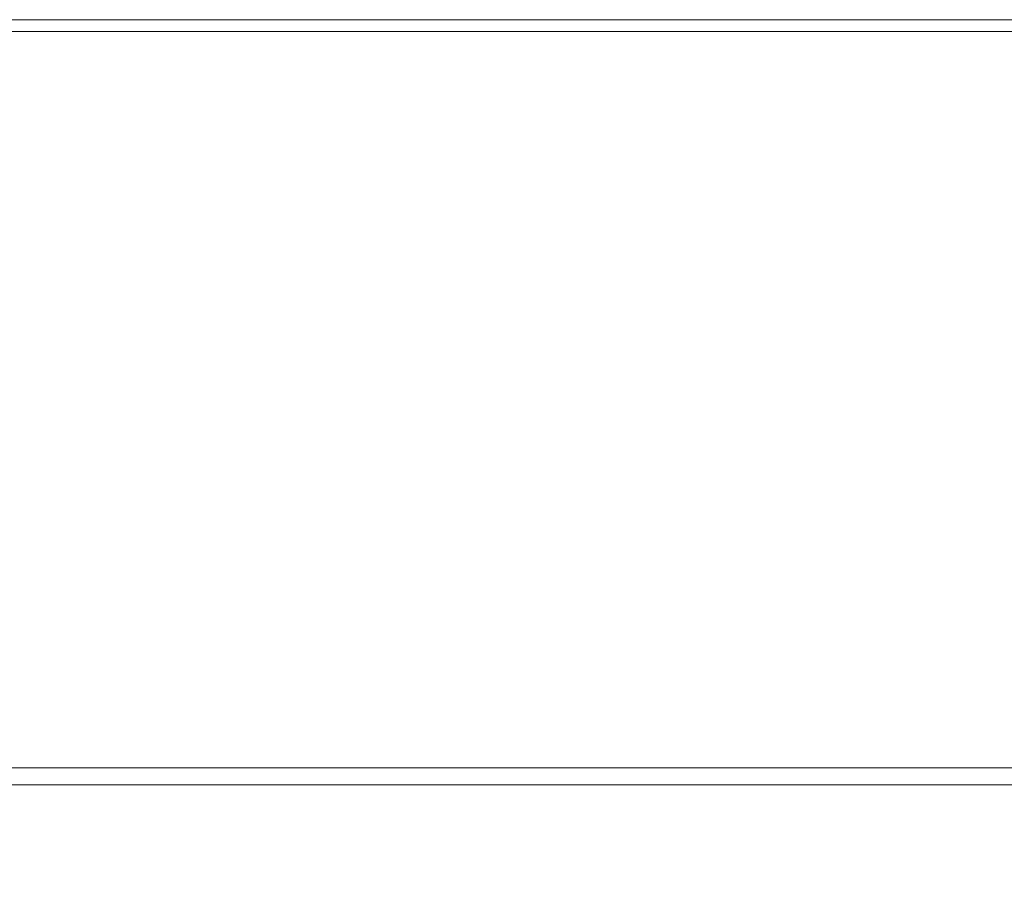
# Model space of a CAD drawing. Extents: x -400 to 400, y -400 to 400.
# Drawn here: x -230 to -146, y 326 to 400 of the extents above; entities that cross this region are included whole.
import ezdxf

# ---------------------------------------------------------------- set-up
doc = ezdxf.new("R2010")
doc.units = 0
doc.header["$LTSCALE"] = 500
doc.header["$MEASUREMENT"] = 0
doc.layers.add('BRODZIK', color=7, linetype='Continuous')

msp = doc.modelspace()

# ---------------------------------------------------------------- linework, layer by layer
at = {"layer": 'BRODZIK', "lineweight": 0}
for points, invisible_edges in [([(-233.44, 399.999, -26.64), (-233.44, 399.999, -24.062), (-219.708, 399.999, -24.062), (-219.708, 399.999, -26.64)], 15), ([(-233.44, 399.999, -24.062), (-233.44, 399.999, -18.906), (-219.708, 399.999, -18.906), (-219.708, 399.999, -24.062)], 15), ([(-233.44, 399.999, -26.64), (-219.708, 399.999, -26.64), (-219.708, 399.999, -27.5), (-233.44, 399.999, -27.5)], 11), ([(-233.44, 398.983, 26.64), (-219.708, 398.983, 26.64), (-219.708, 399.999, 24.063), (-233.44, 399.999, 24.063)], 15), ([(-233.44, 399.999, 24.063), (-219.708, 399.999, 24.063), (-219.708, 399.999, 18.906), (-233.44, 399.999, 18.906)], 15), ([(-233.44, 398.983, -27.5), (-233.44, 399.999, -27.5), (-219.708, 399.999, -27.5), (-219.708, 398.983, -27.5)], 15), ([(-233.44, 399.999, 0), (-233.44, 399.999, 10.313), (-219.708, 399.999, 10.313), (-219.708, 399.999, 0)], 15), ([(-233.44, 399.999, 10.313), (-233.44, 399.999, 18.906), (-219.708, 399.999, 18.906), (-219.708, 399.999, 10.313)], 15), ([(-233.44, 399.999, 0), (-219.708, 399.999, 0), (-219.708, 399.999, -10.312), (-233.44, 399.999, -10.312)], 15), ([(-233.44, 399.999, -10.312), (-219.708, 399.999, -10.312), (-219.708, 399.999, -18.906), (-233.44, 399.999, -18.906)], 15), ([(-205.976, 399.999, -26.64), (-219.708, 399.999, -26.64), (-219.708, 399.999, -24.062), (-205.976, 399.999, -24.062)], 15), ([(-205.976, 399.999, -24.062), (-219.708, 399.999, -24.062), (-219.708, 399.999, -18.906), (-205.976, 399.999, -18.906)], 15), ([(-205.976, 399.999, -26.64), (-205.976, 399.999, -27.5), (-219.708, 399.999, -27.5), (-219.708, 399.999, -26.64)], 13), ([(-205.976, 398.983, 26.64), (-205.976, 399.999, 24.063), (-219.708, 399.999, 24.063), (-219.708, 398.983, 26.64)], 15), ([(-205.976, 399.999, 24.063), (-205.976, 399.999, 18.906), (-219.708, 399.999, 18.906), (-219.708, 399.999, 24.063)], 15), ([(-205.976, 398.983, -27.5), (-219.708, 398.983, -27.5), (-219.708, 399.999, -27.5), (-205.976, 399.999, -27.5)], 15), ([(-205.976, 399.999, 0), (-219.708, 399.999, 0), (-219.708, 399.999, 10.313), (-205.976, 399.999, 10.313)], 15), ([(-205.976, 399.999, 10.313), (-219.708, 399.999, 10.313), (-219.708, 399.999, 18.906), (-205.976, 399.999, 18.906)], 15), ([(-205.976, 399.999, 0), (-205.976, 399.999, -10.312), (-219.708, 399.999, -10.312), (-219.708, 399.999, 0)], 15), ([(-205.976, 399.999, -10.312), (-205.976, 399.999, -18.906), (-219.708, 399.999, -18.906), (-219.708, 399.999, -10.312)], 15), ([(-192.245, 399.999, -26.64), (-205.976, 399.999, -26.64), (-205.976, 399.999, -24.062), (-192.245, 399.999, -24.062)], 15), ([(-192.245, 399.999, -24.062), (-205.976, 399.999, -24.062), (-205.976, 399.999, -18.906), (-192.245, 399.999, -18.906)], 15), ([(-192.245, 399.999, -26.64), (-192.245, 399.999, -27.5), (-205.976, 399.999, -27.5), (-205.976, 399.999, -26.64)], 13), ([(-192.245, 398.983, 26.64), (-192.245, 399.999, 24.063), (-205.976, 399.999, 24.063), (-205.976, 398.983, 26.64)], 15), ([(-192.245, 399.999, 24.063), (-192.245, 399.999, 18.906), (-205.976, 399.999, 18.906), (-205.976, 399.999, 24.063)], 15), ([(-192.245, 398.983, -27.5), (-205.976, 398.983, -27.5), (-205.976, 399.999, -27.5), (-192.245, 399.999, -27.5)], 15), ([(-192.245, 399.999, 0), (-205.976, 399.999, 0), (-205.976, 399.999, 10.313), (-192.245, 399.999, 10.313)], 15), ([(-192.245, 399.999, 10.313), (-205.976, 399.999, 10.313), (-205.976, 399.999, 18.906), (-192.245, 399.999, 18.906)], 15), ([(-192.245, 399.999, 0), (-192.245, 399.999, -10.312), (-205.976, 399.999, -10.312), (-205.976, 399.999, 0)], 15), ([(-192.245, 399.999, -10.312), (-192.245, 399.999, -18.906), (-205.976, 399.999, -18.906), (-205.976, 399.999, -10.312)], 15), ([(-192.245, 399.999, -26.64), (-192.245, 399.999, -24.062), (-178.513, 399.999, -24.062), (-178.513, 399.999, -26.64)], 15), ([(-192.245, 399.999, -24.062), (-192.245, 399.999, -18.906), (-178.513, 399.999, -18.906), (-178.513, 399.999, -24.062)], 15), ([(-192.245, 399.999, -26.64), (-178.513, 399.999, -26.64), (-178.513, 399.999, -27.5), (-192.245, 399.999, -27.5)], 11), ([(-192.245, 398.983, 26.64), (-178.513, 398.983, 26.64), (-178.513, 399.999, 24.063), (-192.245, 399.999, 24.063)], 15), ([(-192.245, 399.999, 24.063), (-178.513, 399.999, 24.063), (-178.513, 399.999, 18.906), (-192.245, 399.999, 18.906)], 15), ([(-192.245, 398.983, -27.5), (-192.245, 399.999, -27.5), (-178.513, 399.999, -27.5), (-178.513, 398.983, -27.5)], 15), ([(-192.245, 399.999, 0), (-192.245, 399.999, 10.313), (-178.513, 399.999, 10.313), (-178.513, 399.999, 0)], 15), ([(-192.245, 399.999, 10.313), (-192.245, 399.999, 18.906), (-178.513, 399.999, 18.906), (-178.513, 399.999, 10.313)], 15), ([(-192.245, 399.999, 0), (-178.513, 399.999, 0), (-178.513, 399.999, -10.312), (-192.245, 399.999, -10.312)], 15), ([(-192.245, 399.999, -10.312), (-178.513, 399.999, -10.312), (-178.513, 399.999, -18.906), (-192.245, 399.999, -18.906)], 15), ([(-178.513, 399.999, -26.64), (-178.513, 399.999, -24.062), (-164.781, 399.999, -24.062), (-164.781, 399.999, -26.64)], 15), ([(-178.513, 399.999, -24.062), (-178.513, 399.999, -18.906), (-164.781, 399.999, -18.906), (-164.781, 399.999, -24.062)], 15), ([(-178.513, 399.999, -26.64), (-164.781, 399.999, -26.64), (-164.781, 399.999, -27.5), (-178.513, 399.999, -27.5)], 11), ([(-178.513, 398.983, 26.64), (-164.781, 398.983, 26.64), (-164.781, 399.999, 24.063), (-178.513, 399.999, 24.063)], 15), ([(-178.513, 399.999, 24.063), (-164.781, 399.999, 24.063), (-164.781, 399.999, 18.906), (-178.513, 399.999, 18.906)], 15), ([(-178.513, 398.983, -27.5), (-178.513, 399.999, -27.5), (-164.781, 399.999, -27.5), (-164.781, 398.983, -27.5)], 15), ([(-178.513, 399.999, 0), (-178.513, 399.999, 10.313), (-164.781, 399.999, 10.313), (-164.781, 399.999, 0)], 15), ([(-178.513, 399.999, 10.313), (-178.513, 399.999, 18.906), (-164.781, 399.999, 18.906), (-164.781, 399.999, 10.313)], 15), ([(-178.513, 399.999, 0), (-164.781, 399.999, 0), (-164.781, 399.999, -10.312), (-178.513, 399.999, -10.312)], 15), ([(-178.513, 399.999, -10.312), (-164.781, 399.999, -10.312), (-164.781, 399.999, -18.906), (-178.513, 399.999, -18.906)], 15), ([(-151.049, 399.999, -26.64), (-164.781, 399.999, -26.64), (-164.781, 399.999, -24.062), (-151.049, 399.999, -24.062)], 15), ([(-151.049, 399.999, -24.062), (-164.781, 399.999, -24.062), (-164.781, 399.999, -18.906), (-151.049, 399.999, -18.906)], 15), ([(-151.049, 399.999, -26.64), (-151.049, 399.999, -27.5), (-164.781, 399.999, -27.5), (-164.781, 399.999, -26.64)], 13), ([(-151.049, 398.983, 26.64), (-151.049, 399.999, 24.063), (-164.781, 399.999, 24.063), (-164.781, 398.983, 26.64)], 15), ([(-151.049, 399.999, 24.063), (-151.049, 399.999, 18.906), (-164.781, 399.999, 18.906), (-164.781, 399.999, 24.063)], 15), ([(-151.049, 398.983, -27.5), (-164.781, 398.983, -27.5), (-164.781, 399.999, -27.5), (-151.049, 399.999, -27.5)], 15), ([(-151.049, 399.999, 0), (-164.781, 399.999, 0), (-164.781, 399.999, 10.313), (-151.049, 399.999, 10.313)], 15), ([(-151.049, 399.999, 10.313), (-164.781, 399.999, 10.313), (-164.781, 399.999, 18.906), (-151.049, 399.999, 18.906)], 15), ([(-151.049, 399.999, 0), (-151.049, 399.999, -10.312), (-164.781, 399.999, -10.312), (-164.781, 399.999, 0)], 15), ([(-151.049, 399.999, -10.312), (-151.049, 399.999, -18.906), (-164.781, 399.999, -18.906), (-164.781, 399.999, -10.312)], 15), ([(-137.318, 399.999, -26.64), (-151.049, 399.999, -26.64), (-151.049, 399.999, -24.062), (-137.318, 399.999, -24.062)], 15), ([(-137.318, 399.999, -24.062), (-151.049, 399.999, -24.062), (-151.049, 399.999, -18.906), (-137.318, 399.999, -18.906)], 15), ([(-137.318, 399.999, -26.64), (-137.318, 399.999, -27.5), (-151.049, 399.999, -27.5), (-151.049, 399.999, -26.64)], 13), ([(-137.318, 398.983, 26.64), (-137.318, 399.999, 24.063), (-151.049, 399.999, 24.063), (-151.049, 398.983, 26.64)], 15), ([(-137.318, 399.999, 24.063), (-137.318, 399.999, 18.906), (-151.049, 399.999, 18.906), (-151.049, 399.999, 24.063)], 15), ([(-137.318, 398.983, -27.5), (-151.049, 398.983, -27.5), (-151.049, 399.999, -27.5), (-137.318, 399.999, -27.5)], 15), ([(-137.318, 399.999, 0), (-151.049, 399.999, 0), (-151.049, 399.999, 10.313), (-137.318, 399.999, 10.313)], 15), ([(-137.318, 399.999, 10.313), (-151.049, 399.999, 10.313), (-151.049, 399.999, 18.906), (-137.318, 399.999, 18.906)], 15), ([(-137.318, 399.999, 0), (-137.318, 399.999, -10.312), (-151.049, 399.999, -10.312), (-151.049, 399.999, 0)], 15), ([(-137.318, 399.999, -10.312), (-137.318, 399.999, -18.906), (-151.049, 399.999, -18.906), (-151.049, 399.999, -10.312)], 15), ([(-233.44, 398.983, 26.64), (-233.44, 395.934, 27.5), (-219.708, 395.934, 27.5), (-219.708, 398.983, 26.64)], 7), ([(-233.44, 398.983, -27.5), (-219.708, 398.983, -27.5), (-219.708, 395.934, -27.5), (-233.44, 395.934, -27.5)], 15), ([(-205.976, 398.983, 26.64), (-219.708, 398.983, 26.64), (-219.708, 395.934, 27.5), (-205.976, 395.934, 27.5)], 14), ([(-205.976, 398.983, -27.5), (-205.976, 395.934, -27.5), (-219.708, 395.934, -27.5), (-219.708, 398.983, -27.5)], 15), ([(-192.245, 398.983, 26.64), (-205.976, 398.983, 26.64), (-205.976, 395.934, 27.5), (-192.245, 395.934, 27.5)], 14), ([(-192.245, 398.983, -27.5), (-192.245, 395.934, -27.5), (-205.976, 395.934, -27.5), (-205.976, 398.983, -27.5)], 15), ([(-192.245, 398.983, 26.64), (-192.245, 395.934, 27.5), (-178.513, 395.934, 27.5), (-178.513, 398.983, 26.64)], 7), ([(-192.245, 398.983, -27.5), (-178.513, 398.983, -27.5), (-178.513, 395.934, -27.5), (-192.245, 395.934, -27.5)], 15), ([(-178.513, 398.983, 26.64), (-178.513, 395.934, 27.5), (-164.781, 395.934, 27.5), (-164.781, 398.983, 26.64)], 7), ([(-178.513, 398.983, -27.5), (-164.781, 398.983, -27.5), (-164.781, 395.934, -27.5), (-178.513, 395.934, -27.5)], 15), ([(-151.049, 398.983, 26.64), (-164.781, 398.983, 26.64), (-164.781, 395.934, 27.5), (-151.049, 395.934, 27.5)], 14), ([(-151.049, 398.983, -27.5), (-151.049, 395.934, -27.5), (-164.781, 395.934, -27.5), (-164.781, 398.983, -27.5)], 15), ([(-137.318, 398.983, 26.64), (-151.049, 398.983, 26.64), (-151.049, 395.934, 27.5), (-137.318, 395.934, 27.5)], 14), ([(-137.318, 398.983, -27.5), (-137.318, 395.934, -27.5), (-151.049, 395.934, -27.5), (-151.049, 398.983, -27.5)], 15), ([(-233.44, 395.934, 27.5), (-233.44, 389.836, 27.5), (-219.708, 389.836, 27.5), (-219.708, 395.934, 27.5)], 15), ([(-233.44, 395.934, -27.5), (-219.708, 395.934, -27.5), (-219.708, 389.836, -27.5), (-233.44, 389.836, -27.5)], 15), ([(-205.976, 395.934, 27.5), (-219.708, 395.934, 27.5), (-219.708, 389.836, 27.5), (-205.976, 389.836, 27.5)], 15), ([(-205.976, 395.934, -27.5), (-205.976, 389.836, -27.5), (-219.708, 389.836, -27.5), (-219.708, 395.934, -27.5)], 15), ([(-192.245, 395.934, 27.5), (-205.976, 395.934, 27.5), (-205.976, 389.836, 27.5), (-192.245, 389.836, 27.5)], 15), ([(-192.245, 395.934, -27.5), (-192.245, 389.836, -27.5), (-205.976, 389.836, -27.5), (-205.976, 395.934, -27.5)], 15), ([(-192.245, 395.934, 27.5), (-192.245, 389.836, 27.5), (-178.513, 389.836, 27.5), (-178.513, 395.934, 27.5)], 15), ([(-192.245, 395.934, -27.5), (-178.513, 395.934, -27.5), (-178.513, 389.836, -27.5), (-192.245, 389.836, -27.5)], 15), ([(-178.513, 395.934, 27.5), (-178.513, 389.836, 27.5), (-164.781, 389.836, 27.5), (-164.781, 395.934, 27.5)], 15), ([(-178.513, 395.934, -27.5), (-164.781, 395.934, -27.5), (-164.781, 389.836, -27.5), (-178.513, 389.836, -27.5)], 15), ([(-151.049, 395.934, 27.5), (-164.781, 395.934, 27.5), (-164.781, 389.836, 27.5), (-151.049, 389.836, 27.5)], 15), ([(-151.049, 395.934, -27.5), (-151.049, 389.836, -27.5), (-164.781, 389.836, -27.5), (-164.781, 395.934, -27.5)], 15), ([(-137.318, 395.934, 27.5), (-151.049, 395.934, 27.5), (-151.049, 389.836, 27.5), (-137.318, 389.836, 27.5)], 15), ([(-137.318, 395.934, -27.5), (-137.318, 389.836, -27.5), (-151.049, 389.836, -27.5), (-151.049, 395.934, -27.5)], 15), ([(-233.44, 379.672, -27.5), (-233.44, 389.836, -27.5), (-219.708, 389.836, -27.5), (-219.708, 379.672, -27.5)], 15), ([(-233.44, 379.672, 27.5), (-219.708, 379.672, 27.5), (-219.708, 389.836, 27.5), (-233.44, 389.836, 27.5)], 15), ([(-205.976, 379.672, -27.5), (-219.708, 379.672, -27.5), (-219.708, 389.836, -27.5), (-205.976, 389.836, -27.5)], 15), ([(-205.976, 379.672, 27.5), (-205.976, 389.836, 27.5), (-219.708, 389.836, 27.5), (-219.708, 379.672, 27.5)], 15), ([(-192.245, 379.672, -27.5), (-205.976, 379.672, -27.5), (-205.976, 389.836, -27.5), (-192.245, 389.836, -27.5)], 15), ([(-192.245, 379.672, 27.5), (-192.245, 389.836, 27.5), (-205.976, 389.836, 27.5), (-205.976, 379.672, 27.5)], 15), ([(-192.245, 379.672, -27.5), (-192.245, 389.836, -27.5), (-178.513, 389.836, -27.5), (-178.513, 379.672, -27.5)], 15), ([(-192.245, 379.672, 27.5), (-178.513, 379.672, 27.5), (-178.513, 389.836, 27.5), (-192.245, 389.836, 27.5)], 15), ([(-178.513, 379.672, -27.5), (-178.513, 389.836, -27.5), (-164.781, 389.836, -27.5), (-164.781, 379.672, -27.5)], 15), ([(-178.513, 379.672, 27.5), (-164.781, 379.672, 27.5), (-164.781, 389.836, 27.5), (-178.513, 389.836, 27.5)], 15), ([(-151.049, 379.672, -27.5), (-164.781, 379.672, -27.5), (-164.781, 389.836, -27.5), (-151.049, 389.836, -27.5)], 15), ([(-151.049, 379.672, 27.5), (-151.049, 389.836, 27.5), (-164.781, 389.836, 27.5), (-164.781, 379.672, 27.5)], 15), ([(-137.318, 379.672, -27.5), (-151.049, 379.672, -27.5), (-151.049, 389.836, -27.5), (-137.318, 389.836, -27.5)], 15), ([(-137.318, 379.672, 27.5), (-137.318, 389.836, 27.5), (-151.049, 389.836, 27.5), (-151.049, 379.672, 27.5)], 15), ([(-233.44, 367.367, -27.5), (-233.44, 379.672, -27.5), (-219.708, 379.672, -27.5), (-219.708, 367.367, -27.5)], 15), ([(-233.44, 367.476, 27.472), (-219.708, 367.476, 27.472), (-219.708, 379.672, 27.5), (-233.44, 379.672, 27.5)], 15), ([(-205.976, 367.367, -27.5), (-219.708, 367.367, -27.5), (-219.708, 379.672, -27.5), (-205.976, 379.672, -27.5)], 15), ([(-205.976, 367.476, 27.472), (-205.976, 379.672, 27.5), (-219.708, 379.672, 27.5), (-219.708, 367.476, 27.472)], 15), ([(-192.244, 367.367, -27.5), (-205.976, 367.367, -27.5), (-205.976, 379.672, -27.5), (-192.245, 379.672, -27.5)], 15), ([(-192.245, 367.476, 27.472), (-192.245, 379.672, 27.5), (-205.976, 379.672, 27.5), (-205.976, 367.476, 27.472)], 15), ([(-192.244, 367.367, -27.5), (-192.245, 379.672, -27.5), (-178.513, 379.672, -27.5), (-178.513, 367.367, -27.5)], 15), ([(-192.245, 367.476, 27.472), (-178.513, 367.476, 27.472), (-178.513, 379.672, 27.5), (-192.245, 379.672, 27.5)], 15), ([(-178.513, 367.367, -27.5), (-178.513, 379.672, -27.5), (-164.781, 379.672, -27.5), (-164.781, 367.367, -27.5)], 15), ([(-178.513, 367.476, 27.472), (-164.781, 367.476, 27.472), (-164.781, 379.672, 27.5), (-178.513, 379.672, 27.5)], 15), ([(-151.049, 367.367, -27.5), (-164.781, 367.367, -27.5), (-164.781, 379.672, -27.5), (-151.049, 379.672, -27.5)], 15), ([(-151.049, 367.476, 27.472), (-151.049, 379.672, 27.5), (-164.781, 379.672, 27.5), (-164.781, 367.476, 27.472)], 15), ([(-137.318, 367.367, -27.5), (-151.049, 367.367, -27.5), (-151.049, 379.672, -27.5), (-137.318, 379.672, -27.5)], 15), ([(-137.318, 367.476, 27.472), (-137.318, 379.672, 27.5), (-151.049, 379.672, 27.5), (-151.049, 367.476, 27.472)], 15), ([(-233.44, 367.476, 27.472), (-233.44, 355.28, 27.388), (-219.708, 355.28, 27.388), (-219.708, 367.476, 27.472)], 15), ([(-233.44, 367.367, -27.5), (-219.708, 367.367, -27.5), (-219.708, 354.842, -27.5), (-233.44, 354.842, -27.5)], 15), ([(-205.976, 367.476, 27.472), (-219.708, 367.476, 27.472), (-219.708, 355.28, 27.388), (-205.976, 355.28, 27.388)], 15), ([(-205.976, 367.367, -27.5), (-205.976, 354.842, -27.5), (-219.708, 354.842, -27.5), (-219.708, 367.367, -27.5)], 15), ([(-192.245, 367.476, 27.472), (-205.976, 367.476, 27.472), (-205.976, 355.28, 27.388), (-192.245, 355.28, 27.388)], 15), ([(-192.244, 367.367, -27.5), (-192.244, 354.842, -27.5), (-205.976, 354.842, -27.5), (-205.976, 367.367, -27.5)], 15), ([(-192.245, 367.476, 27.472), (-192.245, 355.28, 27.388), (-178.513, 355.28, 27.388), (-178.513, 367.476, 27.472)], 15), ([(-192.244, 367.367, -27.5), (-178.513, 367.367, -27.5), (-178.513, 354.842, -27.5), (-192.244, 354.842, -27.5)], 15), ([(-178.513, 367.476, 27.472), (-178.513, 355.28, 27.388), (-164.781, 355.28, 27.388), (-164.781, 367.476, 27.472)], 15), ([(-178.513, 367.367, -27.5), (-164.781, 367.367, -27.5), (-164.781, 354.842, -27.5), (-178.513, 354.842, -27.5)], 15), ([(-151.049, 367.476, 27.472), (-164.781, 367.476, 27.472), (-164.781, 355.28, 27.388), (-151.049, 355.28, 27.388)], 15), ([(-151.049, 367.367, -27.5), (-151.049, 354.842, -27.5), (-164.781, 354.842, -27.5), (-164.781, 367.367, -27.5)], 15), ([(-137.318, 367.476, 27.472), (-151.049, 367.476, 27.472), (-151.049, 355.28, 27.388), (-137.318, 355.28, 27.388)], 15), ([(-137.318, 367.367, -27.5), (-137.318, 354.842, -27.5), (-151.049, 354.842, -27.5), (-151.049, 367.367, -27.5)], 15), ([(-233.44, 355.28, 27.388), (-233.44, 345.116, 27.219), (-219.708, 345.116, 27.219), (-219.708, 355.28, 27.388)], 15), ([(-233.44, 354.842, -27.5), (-219.708, 354.842, -27.5), (-219.708, 344.022, -27.5), (-233.44, 344.022, -27.5)], 15), ([(-205.976, 355.28, 27.388), (-219.708, 355.28, 27.388), (-219.708, 345.116, 27.219), (-205.976, 345.116, 27.219)], 15), ([(-205.976, 354.842, -27.5), (-205.976, 344.022, -27.5), (-219.708, 344.022, -27.5), (-219.708, 354.842, -27.5)], 15), ([(-192.245, 355.28, 27.388), (-205.976, 355.28, 27.388), (-205.976, 345.116, 27.219), (-192.245, 345.116, 27.219)], 15), ([(-192.244, 354.842, -27.5), (-192.244, 344.022, -27.5), (-205.976, 344.022, -27.5), (-205.976, 354.842, -27.5)], 15), ([(-192.245, 355.28, 27.388), (-192.245, 345.116, 27.219), (-178.513, 345.116, 27.219), (-178.513, 355.28, 27.388)], 15), ([(-192.244, 354.842, -27.5), (-178.513, 354.842, -27.5), (-178.513, 344.022, -27.5), (-192.244, 344.022, -27.5)], 15), ([(-178.513, 355.28, 27.388), (-178.513, 345.116, 27.219), (-164.781, 345.116, 27.219), (-164.781, 355.28, 27.388)], 15), ([(-178.513, 354.842, -27.5), (-164.781, 354.842, -27.5), (-164.781, 344.022, -27.5), (-178.513, 344.022, -27.5)], 15), ([(-151.049, 355.28, 27.388), (-164.781, 355.28, 27.388), (-164.781, 345.116, 27.219), (-151.049, 345.116, 27.219)], 15), ([(-151.049, 354.842, -27.5), (-151.049, 344.022, -27.5), (-164.781, 344.022, -27.5), (-164.781, 354.842, -27.5)], 15), ([(-137.318, 355.28, 27.388), (-151.049, 355.28, 27.388), (-151.049, 345.116, 27.219), (-137.318, 345.116, 27.219)], 15), ([(-137.318, 354.842, -27.5), (-137.317, 344.022, -27.5), (-151.049, 344.022, -27.5), (-151.049, 354.842, -27.5)], 15), ([(-233.44, 339.018, 26.938), (-219.708, 339.018, 26.938), (-219.708, 345.116, 27.219), (-233.44, 345.116, 27.219)], 15), ([(-205.976, 339.018, 26.938), (-205.976, 345.116, 27.219), (-219.708, 345.116, 27.219), (-219.708, 339.018, 26.938)], 15), ([(-192.245, 339.018, 26.938), (-192.245, 345.116, 27.219), (-205.976, 345.116, 27.219), (-205.976, 339.018, 26.938)], 15), ([(-192.245, 339.018, 26.938), (-178.513, 339.018, 26.938), (-178.513, 345.116, 27.219), (-192.245, 345.116, 27.219)], 15), ([(-178.513, 339.018, 26.938), (-164.781, 339.018, 26.938), (-164.781, 345.116, 27.219), (-178.513, 345.116, 27.219)], 15), ([(-151.049, 339.018, 26.938), (-151.049, 345.116, 27.219), (-164.781, 345.116, 27.219), (-164.781, 339.018, 26.938)], 15), ([(-137.318, 339.018, 26.938), (-137.318, 345.116, 27.219), (-151.049, 345.116, 27.219), (-151.049, 339.018, 26.938)], 15), ([(-233.44, 336.829, -27.5), (-233.44, 344.022, -27.5), (-219.708, 344.022, -27.5), (-219.708, 336.829, -27.5)], 15), ([(-205.976, 336.829, -27.5), (-219.708, 336.829, -27.5), (-219.708, 344.022, -27.5), (-205.976, 344.022, -27.5)], 15), ([(-192.244, 336.829, -27.5), (-205.976, 336.829, -27.5), (-205.976, 344.022, -27.5), (-192.244, 344.022, -27.5)], 15), ([(-192.244, 336.829, -27.5), (-192.244, 344.022, -27.5), (-178.513, 344.022, -27.5), (-178.513, 336.829, -27.5)], 15), ([(-178.513, 336.829, -27.5), (-178.513, 344.022, -27.5), (-164.781, 344.022, -27.5), (-164.781, 336.829, -27.5)], 15), ([(-151.049, 336.829, -27.5), (-164.781, 336.829, -27.5), (-164.781, 344.022, -27.5), (-151.049, 344.022, -27.5)], 15), ([(-137.317, 336.829, -27.5), (-151.049, 336.829, -27.5), (-151.049, 344.022, -27.5), (-137.317, 344.022, -27.5)], 15), ([(-233.44, 335.969, 26.077), (-219.708, 335.969, 26.091), (-219.708, 339.018, 26.938), (-233.44, 339.018, 26.938)], 14), ([(-205.976, 335.969, 26.105), (-205.976, 339.018, 26.938), (-219.708, 339.018, 26.938), (-219.708, 335.969, 26.091)], 7), ([(-192.245, 335.969, 26.118), (-192.245, 339.018, 26.938), (-205.976, 339.018, 26.938), (-205.976, 335.969, 26.105)], 7), ([(-192.245, 335.969, 26.118), (-178.513, 335.969, 26.132), (-178.513, 339.018, 26.938), (-192.245, 339.018, 26.938)], 14), ([(-178.513, 335.969, 26.132), (-164.781, 335.969, 26.145), (-164.781, 339.018, 26.938), (-178.513, 339.018, 26.938)], 14), ([(-151.049, 335.969, 26.159), (-151.049, 339.018, 26.938), (-164.781, 339.018, 26.938), (-164.781, 335.969, 26.145)], 7), ([(-137.318, 335.969, 26.173), (-137.318, 339.018, 26.938), (-151.049, 339.018, 26.938), (-151.049, 335.969, 26.159)], 7), ([(-233.44, 332.053, -27.5), (-233.44, 336.829, -27.5), (-219.708, 336.829, -27.5), (-219.708, 332.027, -27.5)], 15), ([(-205.976, 332.002, -27.5), (-219.708, 332.027, -27.5), (-219.708, 336.829, -27.5), (-205.976, 336.829, -27.5)], 15), ([(-192.244, 331.976, -27.5), (-205.976, 332.002, -27.5), (-205.976, 336.829, -27.5), (-192.244, 336.829, -27.5)], 15), ([(-192.244, 331.976, -27.5), (-192.244, 336.829, -27.5), (-178.513, 336.829, -27.5), (-178.513, 331.951, -27.5)], 15), ([(-178.513, 331.951, -27.5), (-178.513, 336.829, -27.5), (-164.781, 336.829, -27.5), (-164.781, 331.925, -27.5)], 15), ([(-151.049, 331.9, -27.5), (-164.781, 331.925, -27.5), (-164.781, 336.829, -27.5), (-151.049, 336.829, -27.5)], 15), ([(-137.317, 331.874, -27.5), (-151.049, 331.9, -27.5), (-151.049, 336.829, -27.5), (-137.317, 336.829, -27.5)], 15), ([(-233.44, 335.969, 26.077), (-233.44, 334.953, 24.169), (-219.708, 334.953, 24.224), (-219.708, 335.969, 26.091)], 15), ([(-205.976, 335.969, 26.105), (-219.708, 335.969, 26.091), (-219.708, 334.953, 24.224), (-205.976, 334.953, 24.278)], 15), ([(-192.245, 335.969, 26.118), (-205.976, 335.969, 26.105), (-205.976, 334.953, 24.278), (-192.244, 334.953, 24.333)], 15), ([(-192.245, 335.969, 26.118), (-192.244, 334.953, 24.333), (-178.513, 334.953, 24.387), (-178.513, 335.969, 26.132)], 15), ([(-178.513, 335.969, 26.132), (-178.513, 334.953, 24.387), (-164.781, 334.953, 24.442), (-164.781, 335.969, 26.145)], 15), ([(-151.049, 335.969, 26.159), (-164.781, 335.969, 26.145), (-164.781, 334.953, 24.442), (-151.049, 334.953, 24.496)], 15), ([(-137.318, 335.969, 26.173), (-151.049, 335.969, 26.159), (-151.049, 334.953, 24.496), (-137.318, 334.953, 24.551)], 15), ([(-233.44, 334.953, 24.169), (-233.44, 334.953, 20.745), (-219.708, 334.953, 20.882), (-219.708, 334.953, 24.224)], 15), ([(-233.44, 334.843, 3.437), (-219.708, 334.843, 4.295), (-219.708, 334.953, 6.177), (-233.44, 334.953, 5.357)], 15), ([(-233.44, 334.953, 5.357), (-219.708, 334.953, 6.177), (-219.708, 334.953, 9.518), (-233.44, 334.953, 8.78)], 15), ([(-233.44, 334.953, 20.745), (-233.44, 334.953, 8.78), (-219.708, 334.953, 9.518), (-219.708, 334.953, 20.882)], 15), ([(-233.44, 334.843, 3.437), (-233.44, 334.515, 2.54), (-219.708, 334.515, 3.406), (-219.708, 334.843, 4.295)], 13), ([(-233.44, 334.515, 2.54), (-233.44, 333.858, 2.185), (-219.708, 333.858, 3.042), (-219.708, 334.515, 3.406)], 15), ([(-205.976, 334.953, 24.278), (-219.708, 334.953, 24.224), (-219.708, 334.953, 20.882), (-205.976, 334.953, 21.019)], 15), ([(-205.976, 334.843, 5.154), (-205.976, 334.953, 6.995), (-219.708, 334.953, 6.177), (-219.708, 334.843, 4.295)], 15), ([(-205.976, 334.953, 6.995), (-205.976, 334.953, 10.255), (-219.708, 334.953, 9.518), (-219.708, 334.953, 6.177)], 15), ([(-219.708, 334.953, 20.882), (-219.708, 334.953, 9.518), (-205.976, 334.953, 10.255), (-205.976, 334.953, 21.019)], 15), ([(-205.976, 334.843, 5.154), (-219.708, 334.843, 4.295), (-219.708, 334.515, 3.406), (-205.976, 334.515, 4.273)], 11), ([(-205.976, 334.515, 4.273), (-219.708, 334.515, 3.406), (-219.708, 333.858, 3.042), (-205.976, 333.858, 3.898)], 15), ([(-192.244, 334.953, 24.333), (-205.976, 334.953, 24.278), (-205.976, 334.953, 21.019), (-192.244, 334.953, 21.155)], 15), ([(-192.244, 334.843, 6.012), (-192.244, 334.953, 7.815), (-205.976, 334.953, 6.995), (-205.976, 334.843, 5.154)], 15), ([(-192.244, 334.953, 7.815), (-192.244, 334.953, 10.992), (-205.976, 334.953, 10.255), (-205.976, 334.953, 6.995)], 15), ([(-205.976, 334.953, 21.019), (-205.976, 334.953, 10.255), (-192.244, 334.953, 10.992), (-192.244, 334.953, 21.155)], 15), ([(-192.244, 334.843, 6.012), (-205.976, 334.843, 5.154), (-205.976, 334.515, 4.273), (-192.244, 334.515, 5.139)], 11), ([(-192.244, 334.515, 5.139), (-205.976, 334.515, 4.273), (-205.976, 333.858, 3.898), (-192.245, 333.858, 4.754)], 15), ([(-192.244, 334.515, 5.139), (-192.245, 333.858, 4.754), (-178.513, 333.858, 5.61), (-178.513, 334.515, 6.006)], 15), ([(-192.244, 334.953, 24.333), (-192.244, 334.953, 21.155), (-178.513, 334.953, 21.291), (-178.513, 334.953, 24.387)], 15), ([(-192.244, 334.843, 6.012), (-178.513, 334.843, 6.87), (-178.513, 334.953, 8.634), (-192.244, 334.953, 7.815)], 15), ([(-192.244, 334.953, 7.815), (-178.513, 334.953, 8.634), (-178.513, 334.953, 11.729), (-192.244, 334.953, 10.992)], 15), ([(-192.244, 334.953, 21.155), (-192.244, 334.953, 10.992), (-178.513, 334.953, 11.729), (-178.513, 334.953, 21.291)], 15), ([(-192.244, 334.843, 6.012), (-192.244, 334.515, 5.139), (-178.513, 334.515, 6.006), (-178.513, 334.843, 6.87)], 13), ([(-178.513, 334.953, 24.387), (-178.513, 334.953, 21.291), (-164.781, 334.953, 21.428), (-164.781, 334.953, 24.442)], 15), ([(-178.513, 334.843, 6.87), (-164.781, 334.843, 7.728), (-164.781, 334.953, 9.452), (-178.513, 334.953, 8.634)], 15), ([(-178.513, 334.953, 8.634), (-164.781, 334.953, 9.452), (-164.781, 334.953, 12.466), (-178.513, 334.953, 11.729)], 15), ([(-178.513, 334.953, 21.291), (-178.513, 334.953, 11.729), (-164.781, 334.953, 12.466), (-164.781, 334.953, 21.428)], 15), ([(-178.513, 334.843, 6.87), (-178.513, 334.515, 6.006), (-164.781, 334.515, 6.873), (-164.781, 334.843, 7.728)], 13), ([(-178.513, 334.515, 6.006), (-178.513, 333.858, 5.61), (-164.781, 333.858, 6.467), (-164.781, 334.515, 6.873)], 15), ([(-151.049, 334.953, 24.496), (-164.781, 334.953, 24.442), (-164.781, 334.953, 21.428), (-151.049, 334.953, 21.565)], 15), ([(-151.049, 334.843, 8.586), (-151.049, 334.953, 10.272), (-164.781, 334.953, 9.452), (-164.781, 334.843, 7.728)], 15), ([(-151.049, 334.953, 10.272), (-151.049, 334.953, 13.203), (-164.781, 334.953, 12.466), (-164.781, 334.953, 9.452)], 15), ([(-164.781, 334.953, 21.428), (-164.781, 334.953, 12.466), (-151.049, 334.953, 13.203), (-151.049, 334.953, 21.565)], 15), ([(-151.049, 334.843, 8.586), (-164.781, 334.843, 7.728), (-164.781, 334.515, 6.873), (-151.049, 334.515, 7.739)], 11), ([(-151.049, 334.515, 7.739), (-164.781, 334.515, 6.873), (-164.781, 333.858, 6.467), (-151.049, 333.858, 7.322)], 15), ([(-137.318, 334.953, 24.551), (-151.049, 334.953, 24.496), (-151.049, 334.953, 21.565), (-137.318, 334.953, 21.701)], 15), ([(-137.318, 334.843, 9.444), (-137.318, 334.953, 11.09), (-151.049, 334.953, 10.272), (-151.049, 334.843, 8.586)], 15), ([(-137.318, 334.953, 11.09), (-137.318, 334.953, 13.941), (-151.049, 334.953, 13.203), (-151.049, 334.953, 10.272)], 15), ([(-151.049, 334.953, 21.565), (-151.049, 334.953, 13.203), (-137.318, 334.953, 13.941), (-137.318, 334.953, 21.701)], 15), ([(-137.318, 334.843, 9.444), (-151.049, 334.843, 8.586), (-151.049, 334.515, 7.739), (-137.318, 334.515, 8.606)], 11), ([(-137.318, 334.515, 8.606), (-151.049, 334.515, 7.739), (-151.049, 333.858, 7.322), (-137.318, 333.858, 8.179)], 15), ([(-233.44, 332.763, 1.894), (-219.708, 332.763, 2.734), (-219.708, 333.858, 3.042), (-233.44, 333.858, 2.185)], 15), ([(-205.976, 332.763, 3.572), (-205.976, 333.858, 3.898), (-219.708, 333.858, 3.042), (-219.708, 332.763, 2.734)], 15), ([(-192.244, 332.763, 4.411), (-192.245, 333.858, 4.754), (-205.976, 333.858, 3.898), (-205.976, 332.763, 3.572)], 15), ([(-192.244, 332.763, 4.411), (-178.513, 332.763, 5.25), (-178.513, 333.858, 5.61), (-192.245, 333.858, 4.754)], 15), ([(-178.513, 332.763, 5.25), (-164.781, 332.763, 6.089), (-164.781, 333.858, 6.467), (-178.513, 333.858, 5.61)], 15), ([(-151.049, 332.763, 6.928), (-151.049, 333.858, 7.322), (-164.781, 333.858, 6.467), (-164.781, 332.763, 6.089)], 15), ([(-137.318, 332.763, 7.766), (-137.318, 333.858, 8.179), (-151.049, 333.858, 7.322), (-151.049, 332.763, 6.928)], 15), ([(-233.44, 331.036, 1.581), (-219.708, 331.011, 2.387), (-219.708, 332.763, 2.734), (-233.44, 332.763, 1.894)], 15), ([(-205.976, 330.985, 3.192), (-205.976, 332.763, 3.572), (-219.708, 332.763, 2.734), (-219.708, 331.011, 2.387)], 15), ([(-192.244, 330.96, 3.999), (-192.244, 332.763, 4.411), (-205.976, 332.763, 3.572), (-205.976, 330.985, 3.192)], 15), ([(-192.244, 330.96, 3.999), (-178.513, 330.934, 4.805), (-178.513, 332.763, 5.25), (-192.244, 332.763, 4.411)], 15), ([(-178.513, 330.934, 4.805), (-164.781, 330.909, 5.611), (-164.781, 332.763, 6.089), (-178.513, 332.763, 5.25)], 15), ([(-151.049, 330.883, 6.417), (-151.049, 332.763, 6.928), (-164.781, 332.763, 6.089), (-164.781, 330.909, 5.611)], 15), ([(-137.318, 330.858, 7.222), (-137.318, 332.763, 7.766), (-151.049, 332.763, 6.928), (-151.049, 330.883, 6.417)], 15), ([(-233.44, 332.053, -27.5), (-219.708, 332.027, -27.5), (-219.708, 328.38, -27.5), (-233.44, 328.482, -27.5)], 15), ([(-205.976, 332.002, -27.5), (-205.976, 328.278, -27.5), (-219.708, 328.38, -27.5), (-219.708, 332.027, -27.5)], 15), ([(-192.244, 331.976, -27.5), (-192.244, 328.177, -27.5), (-205.976, 328.278, -27.5), (-205.976, 332.002, -27.5)], 15), ([(-192.244, 331.976, -27.5), (-178.513, 331.951, -27.5), (-178.513, 328.075, -27.5), (-192.244, 328.177, -27.5)], 15), ([(-178.513, 331.951, -27.5), (-164.781, 331.925, -27.5), (-164.781, 327.973, -27.5), (-178.513, 328.075, -27.5)], 15), ([(-151.049, 331.9, -27.5), (-151.049, 327.871, -27.5), (-164.781, 327.973, -27.5), (-164.781, 331.925, -27.5)], 15), ([(-137.317, 331.874, -27.5), (-137.317, 327.769, -27.5), (-151.049, 327.871, -27.5), (-151.049, 331.9, -27.5)], 15), ([(-233.44, 331.036, 1.581), (-233.44, 328.482, 1.156), (-219.708, 328.38, 1.905), (-219.708, 331.011, 2.387)], 15), ([(-205.976, 330.985, 3.192), (-219.708, 331.011, 2.387), (-219.708, 328.38, 1.905), (-205.976, 328.278, 2.655)], 15), ([(-192.244, 330.96, 3.999), (-205.976, 330.985, 3.192), (-205.976, 328.278, 2.655), (-192.244, 328.177, 3.405)], 15), ([(-192.244, 330.96, 3.999), (-192.244, 328.177, 3.405), (-178.513, 328.075, 4.153), (-178.513, 330.934, 4.805)], 15), ([(-178.513, 330.934, 4.805), (-178.513, 328.075, 4.153), (-164.781, 327.973, 4.903), (-164.781, 330.909, 5.611)], 15), ([(-151.049, 330.883, 6.417), (-164.781, 330.909, 5.611), (-164.781, 327.973, 4.903), (-151.049, 327.871, 5.653)], 15), ([(-137.318, 330.858, 7.222), (-151.049, 330.883, 6.417), (-151.049, 327.871, 5.653), (-137.318, 327.769, 6.402)], 15), ([(-233.44, 328.482, -27.5), (-219.708, 328.38, -27.5), (-219.708, 324.652, -27.5), (-233.44, 324.906, -27.5)], 15), ([(-233.44, 328.482, 1.156), (-233.44, 324.906, 0.534), (-219.708, 324.652, 1.194), (-219.708, 328.38, 1.905)], 15), ([(-205.976, 328.278, -27.5), (-205.976, 324.397, -27.5), (-219.708, 324.652, -27.5), (-219.708, 328.38, -27.5)], 15), ([(-205.976, 328.278, 2.655), (-219.708, 328.38, 1.905), (-219.708, 324.652, 1.194), (-205.976, 324.397, 1.855)], 15), ([(-192.244, 328.177, -27.5), (-192.244, 324.143, -27.5), (-205.976, 324.397, -27.5), (-205.976, 328.278, -27.5)], 15), ([(-192.244, 328.177, 3.405), (-205.976, 328.278, 2.655), (-205.976, 324.397, 1.855), (-192.244, 324.143, 2.516)], 15), ([(-192.244, 328.177, -27.5), (-178.513, 328.075, -27.5), (-178.513, 323.888, -27.5), (-192.244, 324.143, -27.5)], 15), ([(-192.244, 328.177, 3.405), (-192.244, 324.143, 2.516), (-178.513, 323.888, 3.176), (-178.513, 328.075, 4.153)], 15), ([(-178.513, 328.075, -27.5), (-164.781, 327.973, -27.5), (-164.781, 323.634, -27.5), (-178.513, 323.888, -27.5)], 15), ([(-178.513, 328.075, 4.153), (-178.513, 323.888, 3.176), (-164.781, 323.634, 3.837), (-164.781, 327.973, 4.903)], 15), ([(-151.049, 327.871, -27.5), (-151.049, 323.379, -27.5), (-164.781, 323.634, -27.5), (-164.781, 327.973, -27.5)], 15), ([(-151.049, 327.871, 5.653), (-164.781, 327.973, 4.903), (-164.781, 323.634, 3.837), (-151.049, 323.379, 4.497)], 15), ([(-137.317, 327.769, -27.5), (-137.317, 323.125, -27.5), (-151.049, 323.379, -27.5), (-151.049, 327.871, -27.5)], 15), ([(-137.318, 327.769, 6.402), (-151.049, 327.871, 5.653), (-151.049, 323.379, 4.497), (-137.318, 323.125, 5.158)], 15)]:
    msp.add_3dface(points, dxfattribs=dict(at, invisible_edges=invisible_edges))

doc.saveas('drawing.dxf')
